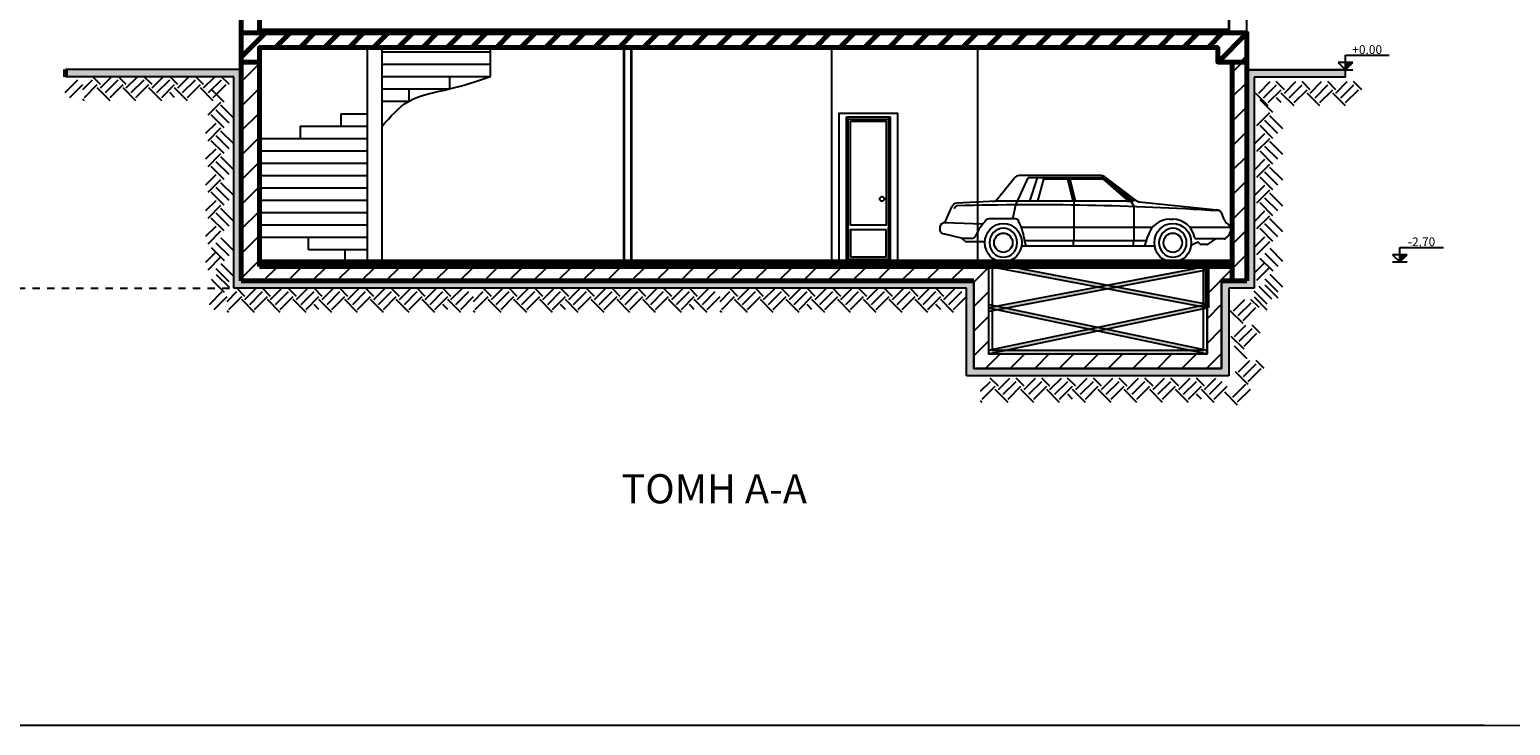
# Model space of a CAD drawing. Units: millimetres. Extents: x 0 to 3383, y 0 to 716.
# Drawn here: x 2722 to 2743, y 553 to 562 of the extents above; entities that cross this region are included whole.
import ezdxf
from ezdxf.enums import TextEntityAlignment as Align

# ---------------------------------------------------------------- set-up
doc = ezdxf.new("R2010")
doc.units = ezdxf.units.MM
doc.header["$LTSCALE"] = 0.2
doc.linetypes.add('ACAD_ISO10W100', pattern=[18, 12, -3, 0, -3])
for name, color, linetype in [('DIM', 7, 'Continuous'), ('P0', 2, 'Continuous'), ('ΓΕΜΙΣΜΑΤΑ', 13, 'Continuous'), ('ΓΡΑΜΜΑΤΑ', 230, 'Continuous'), ('ΠΕΡΙΓΡΑΜΜΑ', 5, 'Continuous'), ('ΠΡΟΒΟΛΕΣ', 61, 'ACAD_ISO10W100')]:
    doc.layers.add(name, color=color, linetype=linetype)
doc.layers.add('ΤΟΜΗ', color=240, linetype='Continuous', lineweight=70)
doc.styles.add('ANTONIA', font='ARIAL.TTF')
doc.styles.add('GSI', font='GR-SIMPL.SHX')
pattern_1 = [(45, (-649.17181, -14.00898), (-0.168379802, 0.168379802), []), (45, (-649.00343, -14.00898), (-0.168379802, 0.168379802), [0, -0.238125])]

# ---------------------------------------------------------------- blocks, each defined once
blk = doc.blocks.new('ELEV-DE')
at = {"layer": 'DIM', "color": 13}
for p, q in [((-2, 2), (0, 0)), ((2, 2), (-2, 2)), ((-2, 0), (2, 0)), ((0, 0), (0, 4)), ((0, 4), (12, 4)), ((0, 0), (2, 2))]:
    blk.add_line(p, q, dxfattribs=at)
blk.add_solid([(0, 0), (0, 2), (2, 2)], dxfattribs=at)
at = {"layer": 'P0', "style": 'GSI'}
blk.add_attdef('STAU', text='', height=2.4, dxfattribs=at).set_placement((5.97, 4.34), align=Align.CENTER)
blk = doc.blocks.new('Car - sedan  side')
at = {"linetype": 'Continuous'}
for p, q in [((-139.53, 35.99), (-129.64, 47.91)), ((-128.57, 32.64), (-121.22, 48.02)), ((-77.81, 49.34), (-126.58, 49.34)), ((-74.7, 48.02), (-121.22, 48.02)), ((-120.32, 34.67), (-115.67, 48.02)), ((-115.4, 34.67), (-111.74, 48.02)), ((-97.55, 47.3), (-111.94, 47.3)), ((-94.41, 34.67), (-97.73, 48.02)), ((-93.72, 34.67), (-97.04, 48.02)), ((-93.03, 34.67), (-96.34, 48.02)), ((-76.26, 47.3), (-96.16, 47.3)), ((-61.08, 34.66), (-76.26, 47.3)), ((-60.02, 34.65), (-76.07, 48.02)), ((-56.87, 35.13), (-75.48, 48.59)), ((-58.54, 34.93), (-74.99, 48.02)), ((-140.23, 34.67), (-163.88, 33.56)), ((-62.28, 34.67), (-140.23, 34.67)), ((-93.72, 19.62), (-93.72, 34.67)), ((-62.28, 34.67), (-60.02, 34.65)), ((-60.02, 34.65), (-58.54, 34.93)), ((-57.97, 31.61), (-60.02, 34.65)), ((-57.21, 35.38), (-58.54, 34.93)), ((-54.93, 34.4), (-8.75, 29.8)), ((-170.93, 22.32), (-166.81, 31.56)), ((-164.57, 31.6), (-165.48, 30.35)), ((-130.39, 24.63), (-128.57, 32.64)), ((-57.97, 19.62), (-57.97, 31.61)), ((-4.21, 24.18), (-5.42, 27.27)), ((-174, 19.51), (-174, 18.91)), ((-148.26, 21.7), (-171.11, 22.33)), ((-128.78, 24.63), (-144.79, 24.63)), ((-47.2, 19.62), (-125.23, 19.62)), ((-93.72, 12.14), (-93.72, 19.62)), ((-57.97, 12.14), (-57.97, 19.62)), ((-36.97, 24.38), (-34.94, 24.38)), ((0, 19.62), (-24.7, 19.62)), ((-160.12, 13.48), (-171.81, 16.16)), ((-159.22, 12.14), (-161.08, 13.7)), ((-155.01, 13.48), (-160.12, 13.48)), ((-147.03, 11.6), (-157.73, 11.6)), ((-120.62, 9.03), (-125.23, 9.03)), ((-50.67, 12.14), (-123.32, 12.14)), ((-45.76, 9.03), (-120.62, 9.03)), ((-94.21, 9.03), (-94.21, 12.14)), ((-58.39, 9.03), (-58.39, 12.14)), ((-51.4, 9.89), (-49.69, 15.14)), ((-20.36, 11.06), (-24.06, 9.44)), ((-4.23, 13.19), (-20.72, 13.19)), ((-18.83, 10.42), (-19.11, 10.76)), ((-14.68, 10.03), (-18.01, 10.03)), ((-9.5, 13.19), (-14.1, 10.2)), ((-3.22, 13.59), (-1.77, 14.97))]:
    blk.add_line(p, q, dxfattribs=at)
at = {"linetype": 'Continuous', "const_width": 5.49}
for points in [[(-127.8, 11, -1), (-144.3, 11, -1)], [(-26.69, 11, -1), (-43.19, 11, -1)]]:
    blk.add_lwpolyline(points, format="xyb", close=True, dxfattribs=at)
at = {"linetype": 'Continuous'}
for centre, radius in [((-136.05, 11), 11), ((-34.94, 11), 11), ((-136.05, 11), 5.51), ((-34.94, 11), 5.51)]:
    blk.add_circle(centre, radius, dxfattribs=at)
for centre, radius, start, end in [((-126.58, 45.38), 3.97, 90, 140.30288), ((-77.81, 45.38), 3.97, 54.13504, 90), ((-142.58, 38.53), 3.97, 272.68265, 320.30288), ((-54.54, 38.35), 3.97, 234.13503, 264.31231), ((-163.72, 30.18), 3.38, 92.68266, 155.97362), ((-163.62, 30.91), 1.17, 91.49105, 143.95527), ((-118.51, -1702.12), 1734.79, 86.34698, 91.49105), ((-9.15, 25.82), 4, 21.31069, 84.3123), ((-171.18, 19.51), 2.82, 88.41927, 180), ((-171.18, 18.91), 2.82, 180, 257.09053), ((-118.09, -2.78), 38.85, 136.3964, 152.90974), ((-144.79, 22.64), 1.98, 90, 136.3964), ((-128.78, 22.64), 1.98, 28.1371, 90), ((-157.14, 7.48), 34.14, 6.51354, 28.1371), ((-36.97, 11), 13.38, 90, 161.97316), ((-34.94, 11), 13.38, 13.58642, 90), ((0.9, 26.18), 5.49, 201.3107, 247.70484), ((-1.92, 19.3), 1.94, 325.37436, 67.70485), ((2.46, 16.28), 3.37, 145.37437, 172.38386), ((-157.73, 13.93), 2.32, 230.12913, 270), ((-155.01, 16.1), 2.62, 270, 332.90974), ((-120.62, 11.65), 2.62, 186.51353, 270), ((-52.58, 10.27), 1.24, 270, 341.97316), ((-20.72, 14.43), 1.24, 193.58641, 270), ((-19.93, 10.09), 1.06, 39.30103, 113.71592), ((-18.01, 11.09), 1.06, 219.30104, 270), ((-14.68, 11.09), 1.06, 270, 303.04697), ((-4.23, 14.65), 1.46, 270, 313.71735), ((-3.82, 17.12), 2.96, 313.71735, 352.38387)]:
    blk.add_arc(centre, radius, start, end, dxfattribs=at)

msp = doc.modelspace()

# ---------------------------------------------------------------- hatches: boundary and pattern name
at = {"ltscale": 0.01}
h = msp.add_hatch(dxfattribs=at)
h.set_pattern_fill('SACNCR', color=256, scale=0.1, style=0)
h.set_pattern_definition(pattern_1)
h.paths.add_polyline_path([(2725.335, 559.246), (2725.335, 562.046), (2725.085, 562.046), (2725.085, 561.946), (2725.085, 559.046), (2735.138, 559.046), (2735.138, 557.846), (2738.538, 557.846), (2738.538, 559.046), (2738.685, 559.046), (2738.685, 559.246), (2738.338, 559.246), (2738.338, 558.676), (2738.338, 558.046), (2735.338, 558.046), (2735.338, 559.246)])
h = msp.add_hatch(dxfattribs=at)
h.set_pattern_fill('SACNCR', color=256, scale=0.1, style=0)
h.set_pattern_definition(pattern_1)
h.paths.add_polyline_path([(2738.885, 562.046), (2738.685, 562.046), (2738.685, 559.046), (2738.885, 559.046)])
h = msp.add_hatch(dxfattribs=at)
h.set_pattern_fill('SACNCR', color=256, scale=0.05, style=0)
h.set_pattern_definition([(45, (-649.17181, -14.00898), (-0.084189901, 0.084189901), []), (45, (-649.08762, -14.00898), (-0.084189901, 0.084189901), [0, -0.1190625])])
h.paths.add_polyline_path([(2735.038, 558.946), (2735.038, 557.746), (2738.637, 557.746), (2738.638, 558.946), (2738.985, 558.946), (2738.985, 561.841), (2740.237, 561.841), (2740.237, 561.941), (2738.885, 561.941), (2738.885, 559.046), (2738.538, 559.046), (2738.538, 557.846), (2735.138, 557.846), (2735.138, 559.046), (2725.085, 559.046), (2725.085, 561.946), (2722.675, 561.946), (2722.675, 561.846), (2724.985, 561.846), (2724.985, 558.946)])
h = msp.add_hatch(color=256, dxfattribs=at)
h.paths.add_polyline_path([(2736.972, 558.986), (2736.838, 558.961), (2736.972, 558.935), (2737.106, 558.961)])
h.paths.add_polyline_path([(2736.972, 558.935), (2736.838, 558.961), (2735.466, 558.7), (2735.581, 558.676), (2735.606, 558.676)])
h.paths.add_polyline_path([(2735.869, 559.196), (2735.601, 559.196), (2736.838, 558.961), (2736.972, 558.986)])
h.paths.add_polyline_path([(2737.106, 558.961), (2736.972, 558.935), (2738.21, 558.7), (2738.288, 558.716), (2738.288, 558.736)])
h.paths.add_polyline_path([(2738.288, 559.185), (2738.288, 559.196), (2738.075, 559.196), (2736.972, 558.986), (2737.106, 558.961)])
h = msp.add_hatch(color=256, dxfattribs=at)
h.paths.add_polyline_path([(2735.388, 558.096), (2735.388, 558.107), (2735.338, 558.097), (2735.338, 558.046), (2735.576, 558.096)])
h.paths.add_polyline_path([(2738.338, 558.046), (2738.338, 558.097), (2738.288, 558.107), (2738.288, 558.096), (2738.1, 558.096)])
h.paths.add_polyline_path([(2738.288, 558.665), (2738.288, 558.716), (2736.838, 558.412), (2736.96, 558.386)])
h = msp.add_hatch(color=256, dxfattribs=at)
h.paths.add_polyline_path([(2736.838, 558.412), (2736.96, 558.386), (2738.1, 558.626), (2737.856, 558.626)])
h.paths.add_polyline_path([(2736.838, 558.412), (2736.716, 558.386), (2736.838, 558.361), (2736.96, 558.386)])
h.paths.add_polyline_path([(2736.838, 558.361), (2738.1, 558.096), (2738.288, 558.096), (2738.288, 558.107), (2736.96, 558.386)])
h.paths.add_polyline_path([(2735.576, 558.096), (2735.338, 558.046), (2738.338, 558.046), (2738.1, 558.096)])
h = msp.add_hatch(color=256, dxfattribs=at)
h.paths.add_polyline_path([(2735.819, 558.626), (2735.576, 558.626), (2736.716, 558.386), (2736.838, 558.412)])
h.paths.add_polyline_path([(2736.716, 558.386), (2735.388, 558.107), (2735.388, 558.096), (2735.576, 558.096), (2736.838, 558.361)])
at = {"layer": 'ΤΟΜΗ', "ltscale": 0.01}
h = msp.add_hatch(dxfattribs=at)
h.set_pattern_fill('SACNCR', color=256, scale=0.1, style=0)
h.set_pattern_definition(pattern_1)
h.paths.add_polyline_path([(2738.885, 562.441), (2738.885, 562.446), (2725.085, 562.446), (2725.085, 562.046), (2725.335, 562.046), (2725.335, 562.246), (2738.485, 562.246), (2738.485, 562.046), (2738.885, 562.046)])
h = msp.add_hatch(color=256, dxfattribs=at)
h.paths.add_polyline_path([(2735.465, 558.649), (2735.576, 558.626), (2735.819, 558.626), (2735.593, 558.673)])
h.paths.add_polyline_path([(2735.581, 558.676), (2735.466, 558.7), (2735.388, 558.685), (2735.388, 558.676)])
h.paths.add_polyline_path([(2735.593, 558.673), (2735.581, 558.676), (2735.388, 558.676), (2735.388, 558.665), (2735.465, 558.649)])

# ---------------------------------------------------------------- linework, layer by layer
at = {"lineweight": 35, "ltscale": 0.1}
msp.add_line((2738.635, 565.246), (2738.635, 562.446), dxfattribs=at)
at = {"ltscale": 0.01}
for p, q in [((2738.885, 562.446), (2738.885, 565.246)), ((2726.82, 559.306), (2726.82, 562.246)), ((2727.02, 559.306), (2727.02, 562.246)), ((2733.19, 559.306), (2733.19, 562.246)), ((2735.19, 562.246), (2735.19, 559.306)), ((2725.085, 561.946), (2722.675, 561.946)), ((2724.985, 561.846), (2722.675, 561.846)), ((2724.985, 558.946), (2724.985, 561.846)), ((2738.885, 561.941), (2740.237, 561.941)), ((2740.237, 561.941), (2738.885, 561.941)), ((2738.985, 561.841), (2738.985, 558.946)), ((2740.237, 561.841), (2738.985, 561.841)), ((2740.237, 561.841), (2740.237, 561.941)), ((2738.338, 558.676), (2735.338, 559.246)), ((2738.338, 559.246), (2735.338, 558.676)), ((2738.347, 558.725), (2735.347, 559.295)), ((2738.347, 559.197), (2735.347, 558.627)), ((2735.138, 557.846), (2735.138, 559.046)), ((2738.338, 559.046), (2738.338, 558.046)), ((2738.538, 559.046), (2738.538, 557.846)), ((2735.038, 558.946), (2724.985, 558.946)), ((2735.038, 557.746), (2735.038, 558.946)), ((2738.638, 558.946), (2738.637, 557.746)), ((2738.985, 558.946), (2738.638, 558.946)), ((2735.338, 558.097), (2738.328, 558.725)), ((2735.338, 558.046), (2738.338, 558.676)), ((2735.338, 558.676), (2738.338, 558.046)), ((2735.348, 558.725), (2738.338, 558.097)), ((2738.338, 558.046), (2738.338, 558.676)), ((2738.637, 557.746), (2735.038, 557.746)), ((2738.538, 557.846), (2735.138, 557.846))]:
    msp.add_line(p, q, dxfattribs=at)
for p, q in [((2728.506, 562.106), (2728.506, 562.246)), ((2727.02, 562.186), (2728.506, 562.186)), ((2727.02, 562.017), (2728.506, 562.017)), ((2727.02, 561.847), (2728.506, 561.847)), ((2727.945, 561.847), (2727.945, 561.678)), ((2727.02, 561.678), (2727.945, 561.678)), ((2727.388, 561.509), (2727.388, 561.678)), ((2727.02, 561.509), (2727.388, 561.509)), ((2726.452, 561.339), (2726.82, 561.339)), ((2726.452, 561.339), (2726.452, 561.17)), ((2725.335, 561), (2726.82, 561)), ((2725.895, 561.17), (2726.82, 561.17)), ((2725.895, 561.17), (2725.895, 561)), ((2725.335, 560.831), (2726.82, 560.831)), ((2725.335, 560.661), (2726.82, 560.661)), ((2725.335, 560.492), (2726.82, 560.492)), ((2725.335, 560.322), (2726.82, 560.322)), ((2725.335, 560.153), (2726.82, 560.153)), ((2725.335, 559.984), (2726.82, 559.984)), ((2725.335, 559.814), (2726.82, 559.814)), ((2725.335, 559.645), (2726.82, 559.645)), ((2726.011, 559.475), (2726.011, 559.645)), ((2726.011, 559.475), (2726.82, 559.475)), ((2726.506, 559.475), (2726.506, 559.306))]:
    msp.add_line(p, q)
at = {"linetype": 'Continuous', "lineweight": 35, "ltscale": 0.1}
msp.add_line((2725.085, 562.105), (2725.085, 559.046), dxfattribs=at)
at = {"linetype": 'Continuous', "ltscale": 0.1}
for p, q in [((2728.506, 561.847), (2728.506, 562.106)), ((2733.29, 559.346), (2733.29, 561.346)), ((2733.29, 561.346), (2734.09, 561.346)), ((2733.39, 561.296), (2733.99, 561.296)), ((2733.415, 561.266), (2733.39, 561.296)), ((2733.39, 561.296), (2733.99, 561.296)), ((2733.415, 561.266), (2733.965, 561.266)), ((2733.99, 561.296), (2733.965, 561.266)), ((2734.09, 561.346), (2734.09, 559.346))]:
    msp.add_line(p, q, dxfattribs=at)
for points in [[(2733.29, 559.306), (2733.29, 561.346), (2734.09, 561.346), (2734.09, 559.306)], [(2733.39, 559.306), (2733.39, 561.296)], [(2733.415, 559.346), (2733.415, 561.266)], [(2733.415, 559.779), (2733.415, 561.266), (2733.965, 561.266), (2733.965, 559.779)], [(2733.965, 561.266), (2733.965, 559.346)], [(2733.99, 561.296), (2733.99, 559.306)], [(2733.415, 559.779), (2733.415, 559.346), (2733.965, 559.346), (2733.965, 559.779)]]:
    msp.add_lwpolyline(points, dxfattribs=at)
for points in [[(2733.445, 561.236), (2733.935, 561.236), (2733.935, 559.809), (2733.445, 559.809)], [(2733.445, 559.376), (2733.935, 559.376), (2733.935, 559.749), (2733.445, 559.749)]]:
    msp.add_lwpolyline(points, close=True, dxfattribs=at)
at = {"ltscale": 0.01}
for points in [[(2735.338, 559.306), (2735.338, 558.046), (2738.338, 558.046), (2738.338, 559.306)], [(2735.388, 559.306), (2735.388, 558.096), (2738.288, 558.096), (2738.288, 559.306)], [(2735.138, 559.046), (2735.138, 557.846), (2738.538, 557.846), (2738.538, 559.046)]]:
    msp.add_lwpolyline(points, dxfattribs=at)
msp.add_circle((2733.878, 560.17), 0.0317)
msp.add_spline([(2727.02, 561.17), (2727.388, 561.509), (2727.945, 561.678), (2728.506, 561.847)], degree=3)
at = {"layer": 'ΓΕΜΙΣΜΑΤΑ'}
for p, q in [((2722.668, 561.628), (2722.845, 561.804)), ((2722.911, 561.671), (2723.045, 561.804)), ((2723.155, 561.738), (2723.043, 561.85)), ((2723.155, 561.694), (2723.311, 561.85)), ((2723.222, 561.628), (2723.398, 561.804)), ((2723.509, 561.738), (2723.397, 561.85)), ((2723.509, 561.694), (2723.665, 561.85)), ((2723.575, 561.628), (2723.752, 561.804)), ((2723.862, 561.738), (2723.751, 561.85)), ((2723.862, 561.694), (2724.018, 561.85)), ((2723.929, 561.628), (2724.105, 561.804)), ((2724.216, 561.738), (2724.104, 561.85)), ((2724.216, 561.694), (2724.372, 561.85)), ((2724.282, 561.628), (2724.459, 561.804)), ((2724.569, 561.738), (2724.458, 561.85)), ((2724.569, 561.694), (2724.726, 561.85)), ((2724.636, 561.628), (2724.813, 561.804)), ((2724.923, 561.738), (2724.811, 561.85)), ((2722.734, 561.561), (2722.911, 561.738)), ((2722.934, 561.561), (2723.111, 561.738)), ((2723.288, 561.517), (2723.111, 561.694)), ((2723.288, 561.561), (2723.465, 561.738)), ((2723.641, 561.517), (2723.465, 561.694)), ((2723.641, 561.561), (2723.818, 561.738)), ((2723.995, 561.517), (2723.818, 561.694)), ((2723.995, 561.561), (2724.172, 561.738)), ((2724.172, 561.561), (2724.105, 561.628)), ((2724.349, 561.517), (2724.172, 561.694)), ((2724.349, 561.561), (2724.525, 561.738)), ((2724.702, 561.517), (2724.525, 561.694)), ((2724.852, 561.498), (2724.675, 561.675)), ((2724.702, 561.561), (2724.879, 561.738)), ((2739.179, 561.445), (2739.003, 561.622)), ((2739.047, 561.622), (2739.203, 561.778)), ((2739.113, 561.556), (2739.29, 561.733)), ((2739.179, 561.49), (2739.356, 561.666)), ((2739.4, 561.666), (2739.288, 561.778)), ((2739.533, 561.445), (2739.356, 561.622)), ((2739.4, 561.622), (2739.556, 561.778)), ((2739.467, 561.556), (2739.643, 561.733)), ((2739.533, 561.49), (2739.71, 561.666)), ((2739.754, 561.666), (2739.642, 561.778)), ((2739.886, 561.445), (2739.71, 561.622)), ((2739.754, 561.622), (2739.91, 561.778)), ((2739.82, 561.556), (2739.997, 561.733)), ((2739.886, 561.49), (2740.063, 561.666)), ((2740.107, 561.666), (2739.996, 561.778)), ((2740.24, 561.445), (2740.063, 561.622)), ((2740.107, 561.622), (2740.263, 561.778)), ((2740.174, 561.556), (2740.35, 561.733)), ((2740.24, 561.49), (2740.417, 561.666)), ((2740.461, 561.666), (2740.349, 561.778)), ((2722.934, 561.517), (2722.911, 561.54)), ((2724.631, 561.322), (2724.808, 561.498)), ((2724.985, 561.277), (2724.808, 561.454)), ((2739.243, 561.354), (2739.066, 561.531)), ((2739.356, 561.49), (2739.29, 561.556)), ((2724.602, 561.072), (2724.741, 561.211)), ((2724.852, 561.145), (2724.675, 561.322)), ((2724.918, 561.211), (2724.741, 561.388)), ((2739.022, 561.178), (2739.199, 561.354)), ((2739.31, 561.067), (2739.133, 561.244)), ((2739.376, 561.133), (2739.199, 561.31)), ((2724.631, 560.968), (2724.808, 561.145)), ((2724.918, 560.857), (2724.741, 561.034)), ((2724.985, 560.924), (2724.808, 561.101)), ((2738.993, 560.928), (2739.133, 561.067)), ((2739.022, 560.824), (2739.199, 561.001)), ((2739.243, 561.001), (2739.066, 561.178)), ((2724.602, 560.718), (2724.741, 560.857)), ((2724.631, 560.614), (2724.808, 560.791)), ((2724.852, 560.791), (2724.675, 560.968)), ((2739.243, 560.647), (2739.066, 560.824)), ((2739.31, 560.714), (2739.133, 560.89)), ((2739.376, 560.78), (2739.199, 560.957)), ((2724.852, 560.438), (2724.675, 560.614)), ((2724.918, 560.504), (2724.741, 560.681)), ((2724.985, 560.57), (2724.808, 560.747)), ((2738.993, 560.574), (2739.133, 560.714)), ((2739.022, 560.471), (2739.199, 560.647)), ((2739.376, 560.426), (2739.199, 560.603)), ((2724.602, 560.365), (2724.741, 560.504)), ((2724.631, 560.261), (2724.808, 560.438)), ((2724.985, 560.217), (2724.808, 560.393)), ((2739.243, 560.294), (2739.066, 560.471)), ((2739.31, 560.36), (2739.133, 560.537)), ((2724.852, 560.084), (2724.675, 560.261)), ((2724.918, 560.15), (2724.741, 560.327)), ((2738.993, 560.221), (2739.133, 560.36)), ((2739.022, 560.117), (2739.199, 560.294)), ((2739.31, 560.006), (2739.133, 560.183)), ((2739.376, 560.073), (2739.199, 560.25)), ((2724.602, 560.011), (2724.741, 560.15)), ((2724.631, 559.907), (2724.808, 560.084)), ((2724.918, 559.797), (2724.741, 559.974)), ((2724.985, 559.863), (2724.808, 560.04)), ((2738.993, 559.867), (2739.133, 560.006)), ((2739.243, 559.94), (2739.066, 560.117)), ((2724.602, 559.658), (2724.741, 559.797)), ((2724.852, 559.731), (2724.675, 559.907)), ((2739.022, 559.763), (2739.199, 559.94)), ((2739.31, 559.653), (2739.133, 559.83)), ((2739.376, 559.719), (2739.199, 559.896)), ((2724.631, 559.554), (2724.808, 559.731)), ((2724.921, 559.39), (2724.744, 559.566)), ((2724.987, 559.456), (2724.81, 559.633)), ((2738.993, 559.514), (2739.133, 559.653)), ((2739.022, 559.41), (2739.199, 559.587)), ((2739.243, 559.587), (2739.066, 559.763)), ((2724.602, 559.304), (2724.741, 559.443)), ((2724.631, 559.2), (2724.808, 559.377)), ((2724.855, 559.323), (2724.678, 559.5)), ((2739.312, 559.246), (2739.135, 559.423)), ((2739.378, 559.312), (2739.202, 559.489)), ((2724.921, 559.036), (2724.744, 559.213)), ((2724.987, 559.102), (2724.81, 559.279)), ((2738.993, 559.16), (2739.133, 559.299)), ((2739.022, 559.056), (2739.199, 559.233)), ((2739.246, 559.18), (2739.069, 559.356)), ((2724.857, 558.888), (2724.68, 559.065)), ((2724.923, 558.955), (2724.746, 559.131)), ((2739.228, 558.795), (2739.051, 558.972)), ((2739.312, 558.892), (2739.135, 559.069)), ((2739.314, 558.811), (2739.137, 558.987)), ((2739.378, 558.959), (2739.202, 559.135)), ((2724.649, 558.723), (2724.825, 558.9)), ((2724.715, 558.657), (2724.892, 558.834)), ((2724.892, 558.766), (2725.025, 558.9)), ((2724.915, 558.657), (2725.092, 558.834)), ((2725.136, 558.834), (2725.024, 558.946)), ((2725.269, 558.613), (2725.092, 558.79)), ((2725.136, 558.79), (2725.292, 558.946)), ((2725.202, 558.723), (2725.379, 558.9)), ((2725.269, 558.657), (2725.445, 558.834)), ((2725.489, 558.834), (2725.378, 558.946)), ((2725.622, 558.613), (2725.445, 558.79)), ((2725.489, 558.79), (2725.645, 558.946)), ((2725.556, 558.723), (2725.733, 558.9)), ((2725.622, 558.657), (2725.799, 558.834)), ((2725.843, 558.834), (2725.731, 558.946)), ((2725.976, 558.613), (2725.799, 558.79)), ((2725.843, 558.79), (2725.999, 558.946)), ((2725.909, 558.723), (2726.086, 558.9)), ((2725.976, 558.657), (2726.152, 558.834)), ((2726.197, 558.834), (2726.085, 558.946)), ((2726.329, 558.613), (2726.152, 558.79)), ((2726.197, 558.79), (2726.353, 558.946)), ((2726.263, 558.723), (2726.44, 558.9)), ((2726.329, 558.657), (2726.506, 558.834)), ((2726.55, 558.834), (2726.438, 558.946)), ((2726.683, 558.613), (2726.506, 558.79)), ((2726.55, 558.79), (2726.706, 558.946)), ((2726.616, 558.723), (2726.793, 558.9)), ((2726.683, 558.657), (2726.86, 558.834)), ((2726.904, 558.834), (2726.792, 558.946)), ((2727.036, 558.613), (2726.86, 558.79)), ((2726.904, 558.79), (2727.06, 558.946)), ((2726.97, 558.723), (2727.147, 558.9)), ((2727.036, 558.657), (2727.213, 558.834)), ((2727.257, 558.834), (2727.145, 558.946)), ((2727.39, 558.613), (2727.213, 558.79)), ((2727.257, 558.79), (2727.413, 558.946)), ((2727.324, 558.723), (2727.5, 558.9)), ((2727.39, 558.657), (2727.567, 558.834)), ((2727.611, 558.834), (2727.499, 558.946)), ((2727.743, 558.613), (2727.567, 558.79)), ((2727.611, 558.79), (2727.767, 558.946)), ((2727.677, 558.723), (2727.854, 558.9)), ((2727.743, 558.657), (2727.92, 558.834)), ((2727.964, 558.834), (2727.853, 558.946)), ((2728.097, 558.613), (2727.92, 558.79)), ((2727.964, 558.79), (2728.12, 558.946)), ((2728.031, 558.723), (2728.207, 558.9)), ((2728.097, 558.657), (2728.274, 558.834)), ((2728.274, 558.766), (2728.407, 558.9)), ((2728.297, 558.657), (2728.474, 558.834)), ((2728.518, 558.834), (2728.406, 558.946)), ((2728.651, 558.613), (2728.474, 558.79)), ((2728.518, 558.79), (2728.674, 558.946)), ((2728.584, 558.723), (2728.761, 558.9)), ((2728.651, 558.657), (2728.827, 558.834)), ((2728.872, 558.834), (2728.76, 558.946)), ((2729.004, 558.613), (2728.827, 558.79)), ((2728.872, 558.79), (2729.028, 558.946)), ((2728.938, 558.723), (2729.115, 558.9)), ((2729.004, 558.657), (2729.181, 558.834)), ((2729.225, 558.834), (2729.113, 558.946)), ((2729.358, 558.613), (2729.181, 558.79)), ((2729.225, 558.79), (2729.381, 558.946)), ((2729.291, 558.723), (2729.468, 558.9)), ((2729.358, 558.657), (2729.534, 558.834)), ((2729.579, 558.834), (2729.467, 558.946)), ((2729.711, 558.613), (2729.534, 558.79)), ((2729.579, 558.79), (2729.735, 558.946)), ((2729.645, 558.723), (2729.822, 558.9)), ((2729.711, 558.657), (2729.888, 558.834)), ((2729.932, 558.834), (2729.82, 558.946)), ((2730.065, 558.613), (2729.888, 558.79)), ((2729.932, 558.79), (2730.088, 558.946)), ((2729.998, 558.723), (2730.175, 558.9)), ((2730.065, 558.657), (2730.242, 558.834)), ((2730.286, 558.834), (2730.174, 558.946)), ((2730.418, 558.613), (2730.242, 558.79)), ((2730.286, 558.79), (2730.442, 558.946)), ((2730.352, 558.723), (2730.529, 558.9)), ((2730.418, 558.657), (2730.595, 558.834)), ((2730.639, 558.834), (2730.527, 558.946)), ((2730.772, 558.613), (2730.595, 558.79)), ((2730.639, 558.79), (2730.795, 558.946)), ((2730.706, 558.723), (2730.882, 558.9)), ((2730.772, 558.657), (2730.949, 558.834)), ((2730.993, 558.834), (2730.881, 558.946)), ((2731.125, 558.613), (2730.949, 558.79)), ((2730.993, 558.79), (2731.149, 558.946)), ((2731.059, 558.723), (2731.236, 558.9)), ((2731.125, 558.657), (2731.302, 558.834)), ((2731.346, 558.834), (2731.235, 558.946)), ((2731.479, 558.613), (2731.302, 558.79)), ((2731.346, 558.79), (2731.502, 558.946)), ((2731.413, 558.723), (2731.589, 558.9)), ((2731.479, 558.657), (2731.656, 558.834)), ((2731.656, 558.766), (2731.79, 558.9)), ((2731.679, 558.657), (2731.856, 558.834)), ((2731.9, 558.834), (2731.788, 558.946)), ((2732.033, 558.613), (2731.856, 558.79)), ((2731.9, 558.79), (2732.056, 558.946)), ((2731.966, 558.723), (2732.143, 558.9)), ((2732.033, 558.657), (2732.209, 558.834)), ((2732.254, 558.834), (2732.142, 558.946)), ((2732.386, 558.613), (2732.209, 558.79)), ((2732.254, 558.79), (2732.41, 558.946)), ((2732.32, 558.723), (2732.497, 558.9)), ((2732.386, 558.657), (2732.563, 558.834)), ((2732.607, 558.834), (2732.495, 558.946)), ((2732.74, 558.613), (2732.563, 558.79)), ((2732.607, 558.79), (2732.763, 558.946)), ((2732.673, 558.723), (2732.85, 558.9)), ((2732.74, 558.657), (2732.916, 558.834)), ((2732.961, 558.834), (2732.849, 558.946)), ((2733.093, 558.613), (2732.916, 558.79)), ((2732.961, 558.79), (2733.117, 558.946)), ((2733.027, 558.723), (2733.204, 558.9)), ((2733.093, 558.657), (2733.27, 558.834)), ((2733.314, 558.834), (2733.202, 558.946)), ((2733.447, 558.613), (2733.27, 558.79)), ((2733.314, 558.79), (2733.47, 558.946)), ((2733.381, 558.723), (2733.557, 558.9)), ((2733.447, 558.657), (2733.624, 558.834)), ((2733.668, 558.834), (2733.556, 558.946)), ((2733.8, 558.613), (2733.624, 558.79)), ((2733.668, 558.79), (2733.824, 558.946)), ((2733.734, 558.723), (2733.911, 558.9)), ((2733.8, 558.657), (2733.977, 558.834)), ((2734.021, 558.834), (2733.91, 558.946)), ((2734.154, 558.613), (2733.977, 558.79)), ((2734.021, 558.79), (2734.177, 558.946)), ((2734.088, 558.723), (2734.264, 558.9)), ((2734.154, 558.657), (2734.331, 558.834)), ((2734.375, 558.834), (2734.263, 558.946)), ((2734.507, 558.613), (2734.331, 558.79)), ((2734.375, 558.79), (2734.531, 558.946)), ((2734.441, 558.723), (2734.618, 558.9)), ((2734.507, 558.657), (2734.684, 558.834)), ((2734.728, 558.834), (2734.617, 558.946)), ((2734.861, 558.613), (2734.684, 558.79)), ((2734.728, 558.79), (2734.884, 558.946)), ((2734.795, 558.723), (2734.972, 558.9)), ((2734.861, 558.657), (2735.038, 558.834)), ((2738.7, 558.638), (2738.856, 558.794)), ((2739.053, 558.682), (2738.941, 558.794)), ((2739.161, 558.728), (2738.985, 558.905)), ((2739.164, 558.647), (2738.987, 558.824)), ((2724.915, 558.613), (2724.892, 558.636)), ((2726.152, 558.657), (2726.086, 558.723)), ((2727.92, 558.657), (2727.854, 558.723)), ((2728.297, 558.613), (2728.274, 558.636)), ((2729.534, 558.657), (2729.468, 558.723)), ((2731.302, 558.657), (2731.236, 558.723)), ((2731.679, 558.613), (2731.656, 558.636)), ((2732.916, 558.657), (2732.85, 558.723)), ((2734.684, 558.657), (2734.618, 558.723)), ((2738.832, 558.461), (2738.655, 558.638)), ((2738.766, 558.571), (2738.943, 558.748)), ((2738.832, 558.505), (2739.009, 558.682)), ((2738.713, 558.286), (2738.869, 558.442)), ((2738.779, 558.22), (2738.956, 558.396)), ((2739.067, 558.33), (2738.955, 558.442)), ((2738.846, 558.109), (2738.669, 558.286)), ((2738.89, 557.977), (2738.713, 558.153)), ((2738.846, 558.153), (2739.022, 558.33)), ((2738.771, 557.802), (2738.927, 557.958)), ((2739.124, 557.846), (2739.013, 557.958)), ((2738.903, 557.625), (2738.727, 557.802)), ((2738.837, 557.735), (2739.014, 557.912)), ((2738.903, 557.669), (2739.08, 557.846)), ((2735.231, 557.536), (2735.365, 557.669)), ((2735.254, 557.426), (2735.431, 557.603)), ((2735.475, 557.603), (2735.364, 557.715)), ((2735.608, 557.382), (2735.431, 557.559)), ((2735.475, 557.559), (2735.631, 557.715)), ((2735.542, 557.493), (2735.719, 557.669)), ((2735.608, 557.426), (2735.785, 557.603)), ((2735.829, 557.603), (2735.717, 557.715)), ((2735.962, 557.382), (2735.785, 557.559)), ((2735.829, 557.559), (2735.985, 557.715)), ((2735.895, 557.493), (2736.072, 557.669)), ((2735.962, 557.426), (2736.138, 557.603)), ((2736.183, 557.603), (2736.071, 557.715)), ((2736.315, 557.382), (2736.138, 557.559)), ((2736.183, 557.559), (2736.339, 557.715)), ((2736.249, 557.493), (2736.426, 557.669)), ((2736.315, 557.426), (2736.492, 557.603)), ((2736.536, 557.603), (2736.424, 557.715)), ((2736.669, 557.382), (2736.492, 557.559)), ((2736.536, 557.559), (2736.692, 557.715)), ((2736.602, 557.493), (2736.779, 557.669)), ((2736.669, 557.426), (2736.845, 557.603)), ((2736.89, 557.603), (2736.778, 557.715)), ((2737.022, 557.382), (2736.845, 557.559)), ((2736.89, 557.559), (2737.046, 557.715)), ((2736.956, 557.493), (2737.133, 557.669)), ((2737.022, 557.426), (2737.199, 557.603)), ((2737.243, 557.603), (2737.131, 557.715)), ((2737.376, 557.382), (2737.199, 557.559)), ((2737.243, 557.559), (2737.399, 557.715)), ((2737.31, 557.493), (2737.486, 557.669)), ((2737.376, 557.426), (2737.553, 557.603)), ((2737.597, 557.603), (2737.485, 557.715)), ((2737.729, 557.382), (2737.553, 557.559)), ((2737.597, 557.559), (2737.753, 557.715)), ((2737.663, 557.493), (2737.84, 557.669)), ((2737.729, 557.426), (2737.906, 557.603)), ((2737.95, 557.603), (2737.839, 557.715)), ((2738.083, 557.382), (2737.906, 557.559)), ((2737.95, 557.559), (2738.106, 557.715)), ((2738.017, 557.493), (2738.193, 557.669)), ((2738.083, 557.426), (2738.26, 557.603)), ((2738.304, 557.603), (2738.192, 557.715)), ((2738.436, 557.382), (2738.26, 557.559)), ((2738.304, 557.559), (2738.46, 557.715)), ((2738.37, 557.493), (2738.547, 557.669)), ((2738.436, 557.426), (2738.613, 557.603)), ((2738.692, 557.455), (2738.869, 557.632)), ((2738.758, 557.389), (2738.935, 557.565)), ((2735.254, 557.382), (2735.231, 557.405)), ((2736.492, 557.426), (2736.426, 557.493)), ((2738.26, 557.426), (2738.193, 557.493)), ((2738.758, 557.344), (2738.582, 557.521))]:
    msp.add_line(p, q, dxfattribs=at)
at = {"layer": 'ΠΕΡΙΓΡΑΜΜΑ'}
for p, q in [((2705.174, 552.958), (2742.144, 552.955)), ((2742.144, 552.955), (2743.254, 552.954))]:
    msp.add_line(p, q, dxfattribs=at)
at = {"layer": 'ΠΡΟΒΟΛΕΣ', "ltscale": 0.01}
msp.add_line((2718.023, 558.946), (2724.985, 558.946), dxfattribs=at)
at = {"layer": 'ΤΟΜΗ', "ltscale": 0.01}
for p, q in [((2725.085, 562.446), (2725.085, 565.446)), ((2725.335, 565.246), (2725.335, 562.446)), ((2738.885, 562.446), (2725.085, 562.446)), ((2725.085, 562.446), (2725.085, 561.946)), ((2725.335, 562.476), (2738.635, 562.476)), ((2738.885, 562.446), (2738.885, 559.046)), ((2738.885, 562.441), (2738.885, 561.941)), ((2738.885, 562.441), (2738.885, 561.941)), ((2725.085, 559.046), (2725.085, 562.246)), ((2733.19, 562.246), (2735.19, 562.246)), ((2725.085, 559.046), (2725.085, 562.046)), ((2725.335, 562.046), (2725.335, 559.246)), ((2738.685, 562.046), (2738.685, 559.246)), ((2722.675, 561.946), (2722.675, 561.846)), ((2725.085, 559.046), (2725.085, 561.946)), ((2738.885, 561.941), (2738.885, 559.046)), ((2725.335, 559.306), (2735.338, 559.306)), ((2725.335, 559.276), (2735.338, 559.276)), ((2735.338, 559.246), (2725.335, 559.246)), ((2735.338, 559.246), (2733.235, 559.246)), ((2735.338, 559.306), (2738.338, 559.306)), ((2735.338, 559.246), (2738.338, 559.246)), ((2738.338, 559.306), (2738.685, 559.306)), ((2738.338, 559.276), (2738.685, 559.276)), ((2738.685, 559.246), (2738.338, 559.246)), ((2738.685, 559.246), (2738.338, 559.246)), ((2738.338, 559.246), (2738.338, 558.676)), ((2738.338, 558.676), (2738.338, 559.246)), ((2725.085, 559.046), (2735.138, 559.046)), ((2735.138, 559.046), (2725.085, 559.046)), ((2738.538, 559.046), (2738.885, 559.046)), ((2738.885, 559.046), (2738.538, 559.046))]:
    msp.add_line(p, q, dxfattribs=at)
at = {"layer": 'ΤΟΜΗ', "lineweight": 35}
for p, q in [((2730.335, 562.246), (2730.335, 559.306)), ((2730.435, 562.246), (2730.435, 559.306))]:
    msp.add_line(p, q, dxfattribs=at)
at = {"layer": 'ΤΟΜΗ', "ltscale": 0.01}
msp.add_lwpolyline([(2725.335, 562.046), (2725.085, 562.046), (2725.085, 562.446), (2738.885, 562.446), (2738.885, 562.046), (2738.485, 562.046), (2738.485, 562.246), (2725.335, 562.246), (2725.335, 562.046)], dxfattribs=at)
msp.add_lwpolyline([(2738.885, 559.046), (2738.685, 559.046), (2738.685, 562.046), (2738.885, 562.046)], close=True, dxfattribs=at)

# ---------------------------------------------------------------- block references
at = {"xscale": 0.0500000000001819, "yscale": 0.04999999999995453, "zscale": 0.05}
for p, values in [((2740.237, 561.941), {'STAU': '+0.00'}), ((2740.983, 559.306), {'STAU': '-2.70'})]:
    msp.add_blockref('ELEV-DE', p, dxfattribs=at).add_auto_attribs(values)
at = {"xscale": 0.023, "yscale": 0.024, "zscale": 0.01}
msp.add_blockref('Car - sedan  side', (2738.672, 559.306), dxfattribs=at)

# ---------------------------------------------------------------- texts
at = {"layer": 'ΓΡΑΜΜΑΤΑ', "linetype": 'Continuous', "style": 'ANTONIA'}
msp.add_text('ΤΟΜH Α-Α ', height=0.4, dxfattribs=at).set_placement((2730.302, 555.997))

doc.saveas('drawing.dxf')
